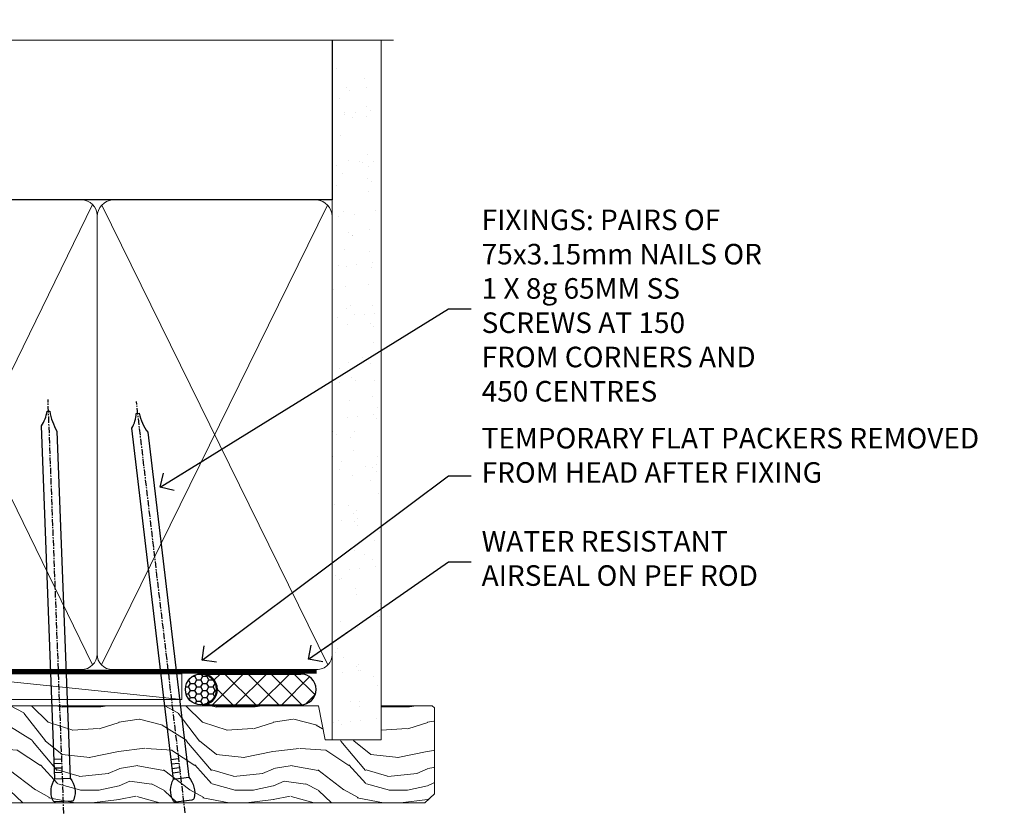
# Model space of a CAD drawing. Units: millimetres. Extents: x 1409 to 9766, y 792 to 2194.
# Drawn here: x 4623 to 4815, y 2039 to 2193 of the extents above; entities that cross this region are included whole.
import ezdxf
from ezdxf import colors
from ezdxf.entities.mleader import LeaderData, LeaderLine
from ezdxf.math import Vec2, Vec3

# ---------------------------------------------------------------- set-up
doc = ezdxf.new("R2010")
doc.units = ezdxf.units.MM
doc.linetypes.add('CENTER', pattern=[2, 1.25, -0.25, 0.25, -0.25])
doc.linetypes.add('Dashed', pattern=[564.4444465637206, 282.2222232818604, -282.2222232818602])
doc.layers.add('Aluminium Systems Ltd Joinery Detail', color=7, linetype='Continuous')
doc.layers.add('Aluminium Systems Ltd Notes', color=7, linetype='Continuous')
doc.styles.get("Standard").update_dxf_attribs({"font": 'arial.ttf'})

# ---------------------------------------------------------------- blocks, each defined once
blk = doc.blocks.new('_Open90')
at = {"color": 0, "linetype": 'ByBlock', "lineweight": -2}
for p, q in [((-0.5, 0.5), (0, 0)), ((0, 0), (-2.439666651745029, 0)), ((0, 0), (-0.5, -0.5))]:
    blk.add_line(p, q, dxfattribs=at)
blk = doc.blocks.new('90mm Framing Head DF')
at = {"layer": 'Aluminium Systems Ltd Joinery Detail'}
h = blk.add_hatch(dxfattribs=at)
h.set_pattern_fill('AR-SAND', color=256, scale=0.15)
h.set_pattern_definition([(37.50000000000001, (2.752012521404367, -0.2965873854882375), (-0.2400046943976069, 7.341198559940135), [0, -5.791200000000001, 0, -6.476999999999999, 0, -6.191249999999999]), (7.499999999999991, (2.752012521404367, -0.2965873854882375), (6.74284924707004, 10.75237650852531), [0, -3.124199999999997, 0, -5.219699999999993, 0, -2.000249999999996]), (327.5, (-1.934287478595706, -0.2965873854882375), (11.86488555362187, 0.02155777017818536), [0, -1.905, 0, -6.858, 0, -8.9535]), (317.5, (-1.934287478595706, -0.2965873854882375), (11.45334678708446, 3.343939848858243), [0, -0.9524999999999999, 0, -4.495799999999999, 0, -5.1435])])
h.paths.add_polyline_path([(121.7051410179106, -4.974167852421488), (112.2051516352531, -4.974167852421488), (112.2051516352531, -136.0727572585529), (121.7051410179106, -136.0727572585529)])
at = {"layer": 'Aluminium Systems Ltd Joinery Detail', "lineweight": 5}
for p, q in [((21.8902070747497, -121.4884683764285, 1.000000000000014), (65.56435836497167, -31.90371668820444, 1.000000000000028)), ((21.89020707474992, -31.90372089111588, 1.000000000000028), (65.56435836497167, -121.488464173518, 1.000000000000028)), ((67.34429782372263, -121.488464173518, 1.000000000000028), (111.2852963947694, -32.07778868243804, 2.000000000000043)), ((67.37588333483086, -32.07778868243804, 1.000000000000028), (111.3168819058772, -121.488464173518, 2.000000000000028))]:
    blk.add_line(p, q, dxfattribs=at)
at = {"layer": 'Aluminium Systems Ltd Joinery Detail', "linetype": 'Continuous', "lineweight": 5, "ltscale": 0.12}
blk.add_lwpolyline([(124.0794605486342, 0.02583214757851238), (31.17088015316381, 0.02583214757942187), (30.26716974467831, -3.408071571457185), (29.00057648131019, 4.009953336304534), (27.96321328679892, 0.02583214757942187), (-46.43420940680971, 0.02583214757851238)], dxfattribs=at)
at = {"layer": 'Aluminium Systems Ltd Joinery Detail', "linetype": 'Dashed', "elevation": 1.000000000000028}
blk.add_lwpolyline([(112.2051516352531, 0.02583214757851238), (112.2051516352531, -30.9928523858307), (21.00023734537399, -30.99285658874123), (21.00023734537399, 0.02582794466707128)], dxfattribs=at)
at = {"layer": 'Aluminium Systems Ltd Joinery Detail', "lineweight": 5, "elevation": 2.000000000000043}
blk.add_lwpolyline([(112.2051516352531, 0.02583214757851238), (112.2051516352531, -136.0727572585529), (121.7051410179106, -136.0727572585529), (121.7051410179106, 0.02583214757851238)], dxfattribs=at)
at = {"layer": 'Aluminium Systems Ltd Joinery Detail', "linetype": 'Dashed', "lineweight": 5, "ltscale": 0.01, "const_width": 0.25, "elevation": 1.250000000000028}
blk.add_lwpolyline([(20.85281424996128, -0.1668334945870811), (20.85314009187687, -119.339891385669, 0.4141438115441908), (24.04343579863939, -122.5115157312666), (109.1683049151175, -122.5115115283552)], format="xyb", dxfattribs=at)
at = {"layer": 'Aluminium Systems Ltd Joinery Detail', "linetype": 'CENTER', "lineweight": 5, "ltscale": 3, "const_width": 0.5, "elevation": 1.500000000000028}
blk.add_lwpolyline([(20.46738781151498, -5.311045418081449), (20.46738781151498, -119.339891385669, 0.4228853887479168), (24.04343579863962, -122.894293160125), (109.1683049151175, -122.8942889572136)], format="xyb", dxfattribs=at)
at = {"layer": 'Aluminium Systems Ltd Joinery Detail', "lineweight": 5, "elevation": 1.000000000000028}
for points in [[(66.45432809434715, -117.2315945536329), (66.45432809434715, -34.05229367896482, 0.4142135623730958), (63.41578137421175, -31.01374695882896), (24.03878406550984, -31.0137511617404, 0.4142135623730941), (21.00023734537444, -34.05229788187626), (21.00023734537444, -117.2315987565444)], [(112.2068516352529, -117.4398798936327), (112.2068516352529, -34.26057901896456, 0.368185424138678), (109.1683049151175, -31.01374695882896), (69.49287481448255, -31.01374695882896, 0.3681854241386793), (66.45432809434715, -34.26057901896456), (66.45432809434715, -117.4398798936327)], [(66.45432809434715, -36.16058630808948), (66.45432809434715, -119.3398871827576, -0.4142135623730958), (63.41578137421175, -122.3784339028934), (24.03878406550984, -122.3784381058049, -0.4142135623730941), (21.00023734537444, -119.339891385669), (21.00023734537444, -36.16059051100092)], [(112.2068516352529, -36.16058630808948), (112.2068516352529, -119.3398871827576, -0.4142135623730958), (109.1683049151175, -122.3784339028934), (69.49287481448255, -122.3784339028934, -0.4142135623730941), (66.45432809434715, -119.3398871827576), (66.45432809434715, -36.16058630808948)]]:
    blk.add_lwpolyline(points, format="xyb", dxfattribs=at)
blk = doc.blocks.new('Nail 75 JH')
at = {"linetype": 'CENTER'}
blk.add_line((0, 2.300118051928621), (0, -78.25849807356508), dxfattribs=at)
for p, q in [((1.5, -4.488319011024487), (-1.5, -4.488319011024458)), ((1.499999999999886, -5.730112436134704), (0.1255879953777708, -5.730112436134732)), ((1.499999999999886, -6.600592455787137), (0.1255879953777708, -6.600592455787137)), ((1.499999999999886, -7.471072475439541), (0.1255879953777708, -7.471072475439541)), ((1.499999999999886, -8.341552495091946), (0.1255879953778276, -8.341552495091946))]:
    blk.add_line(p, q)
blk.add_lwpolyline([(-1.5, -4.488319011024458, -0.2475267649991796), (-2.057234792368547, -0.3562033463117587, -0.331135080274166), (-1.578358480166685, 0), (1.578358480166685, 0, -0.331135080274166), (2.057234792368547, -0.3562033463117587, -0.2475267649991796), (1.499999999999886, -4.488319011024487), (1.5, -73.20877276569331, 0.1245641564323093), (0.2845258915276077, -75.96790802185205), (-0.2515467734666004, -75.96790802185205, 0.1012549879648114), (-1.5, -72.05351818931658)], format="xyb", close=True)
blk = doc.blocks.new('Fibre Cement Weatherboard DF AL35 Liner Awning')
at = {"layer": 'Aluminium Systems Ltd Joinery Detail'}
h = blk.add_hatch(dxfattribs=at)
h.set_pattern_fill('HONEY', color=256, scale=0.25)
h.set_pattern_definition([(0, (-220.4128369981033, -6579.245370717521), (1.190625, 0.68740766125), [0.79375, -1.5875]), (120, (-220.4128369981033, -6579.245370717521), (-1.190624997398548, 0.6874076657558477), [0.7937499999999993, -1.587499999999999]), (59.99999999999999, (-220.4128369981033, -6579.245370717521), (2.601452275818872e-09, 1.374815327005847), [-1.5875, 0.79375])])
h.paths.add_polyline_path([(21.93802892557801, 2.260348735015214, 1), (27.93802892557801, 2.260348735015214, 1)])
h = blk.add_hatch(dxfattribs=at)
h.set_pattern_fill('ANSI37', color=256)
h.set_pattern_definition([(45, (-220.4128369981033, -6579.245370717521), (-2.245064030267288, 2.245064030267288), []), (135, (-220.4128369981033, -6579.245370717521), (-2.245064030267288, -2.245064030267288), [])])
h.paths.add_polyline_path([(44.35675836776886, 5.260348735015214), (25.17420414063895, 5.260348735015214, -1), (25.17420414063895, -0.7396512649847864), (44.35675836776886, -0.7396512649847864, 1)])
at = {"layer": 'Aluminium Systems Ltd Joinery Detail', "lineweight": 5}
h = blk.add_hatch(dxfattribs=at)
h.set_pattern_fill('WOOD-3', color=256, scale=97.5, angle=30, style=0, pattern_type=2)
h.set_pattern_definition([(4.763599999999834, (472.3163182852143, -7171.838047056802), (-330.0000283895876, -29.9997459798375), [3.612479999999951, -357.6353699999959]), (348.6901, (475.9163182852137, -7171.538047056801), (120.0000225669286, -29.9999289648483), [4.58912999999999, -148.3814699999997]), (314.9999999999999, (480.4163182852137, -7172.438047056798), (-3.306523113702664e-14, -30.00000928346856), [3.39411, -39.03228]), (313.1523999999999, (482.8163182852143, -7174.838047056802), (420.0000850164654, -449.9999261252569), [6.579509999999999, -651.37185]), (347.0054000000001, (487.3163182852143, -7179.638047056803), (-270.0000230324819, 59.99992732735074), [4.002509999999999, -396.2474099999998]), (360, (491.2163182852148, -7180.538047056801), (29.99999999999997, -30.00000000000003), [7.5, -22.5]), (9.462299999999765, (498.7163182852148, -7180.538047056801), (-150.0000232108592, -29.99994417607295), [3.649649999999993, -178.8332099999998]), (5.710599999999713, (472.3163182852143, -7179.938047056798), (-269.9999827048756, -30.00003943998845), [3.014969999999958, -298.4813099999965]), (360, (475.3163182852143, -7179.638047056803), (29.99999999999997, -30.00000000000003), [4.5, -25.5]), (331.6992, (479.8163182852143, -7179.638047056803), (329.9998535928922, -180.0002662262795), [4.429439999999992, -438.5152499999991]), (307.8749999999999, (483.7163182852148, -7181.7380470568), (-120.0000559467582, 149.9999729816166), [6.841049999999986, -335.2115699999996]), (320.7106, (487.9163182852137, -7187.138047056803), (180.0000191874755, -149.9999889572949), [4.263809999999983, -422.1163199999984]), (353.6597999999999, (491.2163182852148, -7189.838047056802), (239.9999820781927, -30.00004736879107), [5.43324, -266.22831]), (11.88869999999988, (496.6163182852126, -7190.438047056798), (-419.9999190314803, -90.00031605746501), [5.82494999999993, -576.669689999991]), (6.709799999999706, (472.3163182852143, -7189.2380470568), (270.0000299325391, 29.99981643732056), [5.135159999999986, -508.3820999999991]), (356.6335, (477.4163182852137, -7188.638047056803), (479.999979659061, -30.00032890063538), [5.10881999999993, -505.7727899999929]), (326.3098999999999, (482.5163182852132, -7188.938047056798), (-59.99998673313475, 30.00004003521583), [5.408339999999997, -102.75822]), (312.5103999999999, (487.0163182852132, -7191.938047056798), (299.9997215504041, -330.0002602161362), [4.883640000000001, -483.48096]), (345.0686, (490.3163182852143, -7195.538047056801), (330.0000160477658, -89.99990861934462), [4.657259999999932, -461.0679899999934]), (360, (494.8163182852143, -7196.7380470568), (29.99999999999997, -30.00000000000003), [3.6, -26.4]), (12.99459999999981, (498.4163182852137, -7196.7380470568), (270.0000230324819, 59.99992732735004), [4.002509999999988, -396.2474099999986]), (360, (481.6163182852126, -7166.7380470568), (29.99999999999997, -30.00000000000003), [0, -30]), (136.8475999999999, (485.8163182852143, -7171.2380470568), (449.9999261252561, -420.0000850164664), [6.579509999999987, -651.3718499999991]), (153.4348999999999, (481.0163182852132, -7196.7380470568), (-29.99997473822719, 30.00003928189145), [2.683289999999969, -64.39874999999901]), (171.8698999999998, (478.6163182852126, -7195.538047056801), (-179.9999932938336, 29.99998067446644), [4.242629999999988, -207.8893799999995]), (203.1985999999998, (474.4163182852137, -7194.938047056798), (-149.9999919200123, -60.00003975794547), [2.284739999999973, -226.1884499999973]), (333.4349, (485.8163182852143, -7171.2380470568), (29.9999747382272, -30.00003928189145), [3.354089999999999, -63.72794999999999]), (353.2901999999999, (488.8163182852143, -7172.7380470568), (-270.0000299325392, 29.99981643732125), [5.135160000000001, -508.3821000000002]), (10.12469999999981, (493.9163182852137, -7173.338047056802), (509.9999636894718, 90.00025765850859), [8.532869999999988, -844.7548799999987]), (10.30479999999971, (472.3163182852143, -7168.538047056801), (180.0000288254371, 29.99984626607953), [3.354089999999962, -332.0560799999968]), (344.4759, (475.6163182852126, -7167.938047056798), (-330.0000307388759, 89.99993332816857), [5.604449999999995, -554.8417799999994]), (317.1211, (481.0163182852132, -7169.438047056798), (-390.0000237882238, 359.9999925974296), [5.731499999999942, -567.4176899999926]), (325.3047999999999, (485.2163182852148, -7173.338047056802), (299.9998277696255, -210.000258287834), [4.743419999999994, -469.5982199999992]), (350.5377, (489.1163182852126, -7176.038047056801), (150.0000232108592, -29.99994417607323), [5.474489999999991, -177.0083999999997]), (6.581899999999838, (494.5163182852132, -7176.938047056798), (-510.0000431378999, -59.99960101098861), [7.851749999999983, -777.3233999999978]), (8.130099999999889, (472.3163182852143, -7176.038047056801), (-179.9999932938336, -29.99998067446629), [4.242629999999986, -207.8893799999994]), (348.6901, (476.5163182852132, -7175.438047056798), (120.0000225669286, -29.9999289648483), [4.58912999999999, -148.3814699999997]), (317.4895999999999, (481.0163182852132, -7176.338047056802), (-330.0002602161357, 299.9997215504046), [4.88364, -483.4809599999999]), (314.9999999999999, (484.6163182852126, -7179.638047056803), (-3.306523113702664e-14, -30.00000928346856), [5.51544, -36.91098]), (342.646, (488.5163182852132, -7183.538047056801), (-390.0000605729049, 119.999835067774), [5.028929999999927, -497.8627199999929]), (3.366499999999665, (493.3163182852143, -7185.038047056801), (-479.999979659061, -30.00032890063396), [5.10881999999998, -505.7727899999982]), (17.10269999999988, (498.4163182852137, -7184.7380470568), (300.0000519287099, 89.99986480290859), [4.080449999999997, -403.9636799999997]), (8.746199999999785, (472.3163182852143, -7183.538047056801), (209.9999800906905, 30.00012591172568), [3.945869999999955, -390.6425099999942]), (345.0686, (476.2163182852148, -7182.938047056798), (330.0000160477658, -89.99990861934462), [4.657259999999932, -461.0679899999934]), (327.9946, (480.7163182852148, -7184.138047056803), (-149.9999683436264, 90.000033161331), [5.66039999999999, -277.3590599999995]), (310.1009, (485.5163182852132, -7187.138047056803), (-329.9999417935546, 390.0000578863894), [7.451849999999999, -737.7326999999999]), (344.0546, (490.3163182852143, -7192.838047056802), (-120.0000037995646, 29.99999667889151), [4.368060000000001, -214.03524]), (6.008999999999799, (494.5163182852132, -7194.038047056801), (299.9999925271812, 29.99997952445504), [5.731499999999953, -567.4176899999941]), (23.19859999999977, (500.2163182852148, -7193.438047056798), (149.9999919200123, 60.00003975794549), [2.284739999999997, -226.1884499999996]), (9.462299999999765, (472.3163182852143, -7192.538047056801), (-150.0000232108592, -29.99994417607295), [3.649649999999993, -178.8332099999998]), (349.9919999999998, (475.9163182852137, -7191.938047056798), (329.9999866372434, -60.00010416469986), [5.178809999999971, -512.7014999999964]), (322.5946, (481.0163182852132, -7192.838047056802), (389.9997739494009, -300.000298578452), [6.42026999999999, -635.6077499999994]), (330.9453999999999, (486.1163182852126, -7166.7380470568), (210.0000115370904, -120.0000008159787), [3.08868, -305.78022]), (349.2156999999999, (488.8163182852143, -7168.2380470568), (-479.999985110828, 90.00001649037998), [6.413279999999982, -634.9134899999982]), (7.124999999999709, (495.1163182852126, -7169.438047056798), (-210.0000113953586, -29.99994845681877), [7.256039999999998, -234.6117])])
h.paths.add_polyline_path([(70.27868904447837, -18.0140691531733), (68.39935107364067, -19.78105676352516), (-30.7999931146021, -19.78105676352425), (-30.80000683338812, -0.9108401423573014), (47.69433628299498, -0.9108401423582109), (49.0267952893953, -7.573135174358868), (60.00244242331223, -7.573135174357958), (60.00244242331223, -0.9108401423573014), (69.84134757470088, -0.9108401423582109), (70.27868904447655, -1.327233581858309)])
blk.add_line((-26.91558842239465, 5.309851012747458), (21.21442113458602, 0.2891578576427491, -1), dxfattribs=at)
at = {"layer": 'Aluminium Systems Ltd Joinery Detail'}
for p, q in [((25.17420414063895, 5.260348735015214, -2.000000000000014), (44.35675836776886, 5.260348735015214, -2.000000000000014)), ((25.17420414063895, -0.7396512649847864, -2.000000000000014), (44.35675836776886, -0.7396512649847864, -2.000000000000014))]:
    blk.add_line(p, q, dxfattribs=at)
at = {"layer": 'Aluminium Systems Ltd Joinery Detail', "lineweight": 5}
blk.add_lwpolyline([(-26.91558842239465, 5.309851012747458), (21.21442113457783, 5.309851012747458), (21.21442113458602, 0.2891578576427491), (-26.91558842239874, 0.2891578576427491)], close=True, dxfattribs=at)
at = {"layer": 'Aluminium Systems Ltd Joinery Detail', "lineweight": 5, "elevation": -1}
blk.add_lwpolyline([(69.93981717614201, -0.9108401423573014), (60.00244242331223, -0.9108401423573014), (60.00244242331223, -7.573135174357958), (49.12526489083643, -7.573135174357958), (47.79280588443612, -0.9108401423573014), (-30.799999973995, -0.9108401423682153), (-30.799999973995, -19.78105676353516), (68.49782067508181, -19.78105676352425), (70.37715864591951, -18.01406915317239), (70.37715864591769, -1.327233581857399)], close=True, dxfattribs=at)
at = {"layer": 'Aluminium Systems Ltd Joinery Detail'}
blk.add_circle((24.93802892557801, 2.260348735015214, -2.000000000000014), 3, dxfattribs=at)
for centre in [(25.17420414063895, 2.260348735015214, -2.000000000000014), (44.35675836776886, 2.260348735015214, -2.000000000000014)]:
    blk.add_arc(centre, 3, 270, 90, dxfattribs=at)
for p, rotation in [((-1.780184159292503, -19.55737612610938), 182.193320942632), ((21.62458726496948, -19.46763910120717), 186.7683232742154)]:
    blk.add_blockref('Nail 75 JH', p, dxfattribs=dict(at, rotation=rotation))
blk = doc.blocks.new('Liner Head Text')
at = {"layer": 'Aluminium Systems Ltd Notes', "color": 3, "lineweight": 5, "ltscale": 0.12}
ml = blk.add_multileader_mtext('Standard', dxfattribs=at)
ml.set_content('FIXINGS: PAIRS OF 75x3.15mm NAILS OR 1 X 8g 65MM SS SCREWS AT 150 FROM CORNERS AND 450 CENTRES', color=3)
ml.set_leader_properties(color=8)
ml.set_arrow_properties(name='OPEN90')
ml.build(insert=Vec2(0, 0))
ml.multileader.update_dxf_attribs({"text_left_attachment_type": 2, "text_right_attachment_type": 2})
ctx = ml.context
ctx.base_point, ctx.plane_origin = Vec3(14.1951896589843, 83.81996285652713, -1.000000000000014), Vec3(-210.3718602345543, -58.04152112250085, -1.000000000000014)
ctx.left_attachment, ctx.right_attachment = 2, 2
notes = []
notes.append((ctx, [(0, (1, 1, 0), (9.73035415677441, 83.81996285652713, -1.000000000000014), (1, 0), 4.464835502209894, [(0, [(-46.31840029073646, 49.14984630594881, -1.000000000000014)], 0, [])])]))
ctx.mtext.insert, ctx.mtext.width, ctx.mtext.line_spacing_style, ctx.mtext.flow_direction = Vec3(16.19518965898169, 103.1532961898611, -1.000000000000014), 55.16606061165112, 2, 5
ml = blk.add_multileader_mtext('Standard', dxfattribs=at)
ml.set_content('TEMPORARY FLAT PACKERS REMOVED FROM HEAD AFTER FIXING', color=3)
ml.set_leader_properties(color=8)
ml.set_arrow_properties(name='OPEN90')
ml.build(insert=Vec2(0, 0))
ml.multileader.update_dxf_attribs({"text_left_attachment_type": 2, "text_right_attachment_type": 2})
ctx = ml.context
ctx.base_point, ctx.plane_origin = Vec3(14.1951896589843, 51.35635006022312, -1.000000000000014), Vec3(-133.2863188025367, 168.9020168785883, -1.000000000000014)
ctx.left_attachment, ctx.right_attachment = 2, 2
notes.append((ctx, [(0, (1, 1, 0), (9.73035415677441, 51.35635006022312, -1.000000000000014), (1, 0), 4.464835502209894, [(0, [(-38.17631267456454, 15.52339379474324, -1.000000000000014)], 0, [])])]))
ctx.mtext.insert, ctx.mtext.width, ctx.mtext.defined_height, ctx.mtext.line_spacing_style, ctx.mtext.flow_direction = Vec3(16.19518965898169, 60.68968339355524, -1.000000000000014), 101.6537517503709, 9.448686068864237, 2, 5
ml = blk.add_multileader_mtext('Standard', dxfattribs=at)
ml.set_content('WATER RESISTANT\\PAIRSEAL ON PEF ROD', color=3)
ml.set_leader_properties(color=8)
ml.set_arrow_properties(name='OPEN90')
ml.build(insert=Vec2(0, 0))
ml.multileader.update_dxf_attribs({"text_left_attachment_type": 2, "text_right_attachment_type": 2})
ctx = ml.context
ctx.base_point, ctx.plane_origin = Vec3(14.1951896589843, 34.64665442085789, -1.000000000000014), Vec3(-144.9782377858864, 3.254790904285983, -1.000000000000014)
ctx.left_attachment, ctx.right_attachment = 2, 2
notes.append((ctx, [(0, (1, 1, 0), (9.73035415677441, 34.64665442085789, -1.000000000000014), (1, 0), 4.464835502209894, [(0, [(-17.45426895475248, 15.68812900463854, -1.000000000000014)], 0, [])])]))
ctx.mtext.insert, ctx.mtext.width, ctx.mtext.line_spacing_style, ctx.mtext.flow_direction = Vec3(16.19518965898169, 40.64665442085789, -1.000000000000014), 79.86544210516695, 2, 5
for ctx, leaders in notes:
    for number, flags, end, landing, length, lines in leaders:
        leader = LeaderData()
        leader.index, (leader.has_last_leader_line, leader.has_dogleg_vector, leader.attachment_direction) = number, flags
        leader.last_leader_point, leader.dogleg_vector, leader.dogleg_length = Vec3(end), Vec3(landing), length
        for number, points, colour, breaks in lines:
            line = LeaderLine()
            line.index, line.vertices, line.color, line.breaks = number, Vec3.list(points), colors.encode_raw_color(colour), breaks
            leader.lines.append(line)
        ctx.leaders.append(leader)

msp = doc.modelspace()

# ---------------------------------------------------------------- block references
at = {"layer": 'Aluminium Systems Ltd Joinery Detail', "linetype": 'Dashed'}
msp.add_blockref('90mm Framing Head DF', (4571.740782211975, 2189.274985783325), dxfattribs=at)
at = {"layer": 'Aluminium Systems Ltd Joinery Detail'}
msp.add_blockref('Fibre Cement Weatherboard DF AL35 Liner Awning', (4633.443458882919, 2060.775374362313, 3.000000000000043), dxfattribs=at)
at = {"layer": 'Aluminium Systems Ltd Notes', "color": 3, "linetype": 'Dashed'}
msp.add_blockref('Liner Head Text', (4696.790315398206, 2053.202228524772, 2.000000000000028), dxfattribs=at)

doc.saveas('drawing.dxf')
